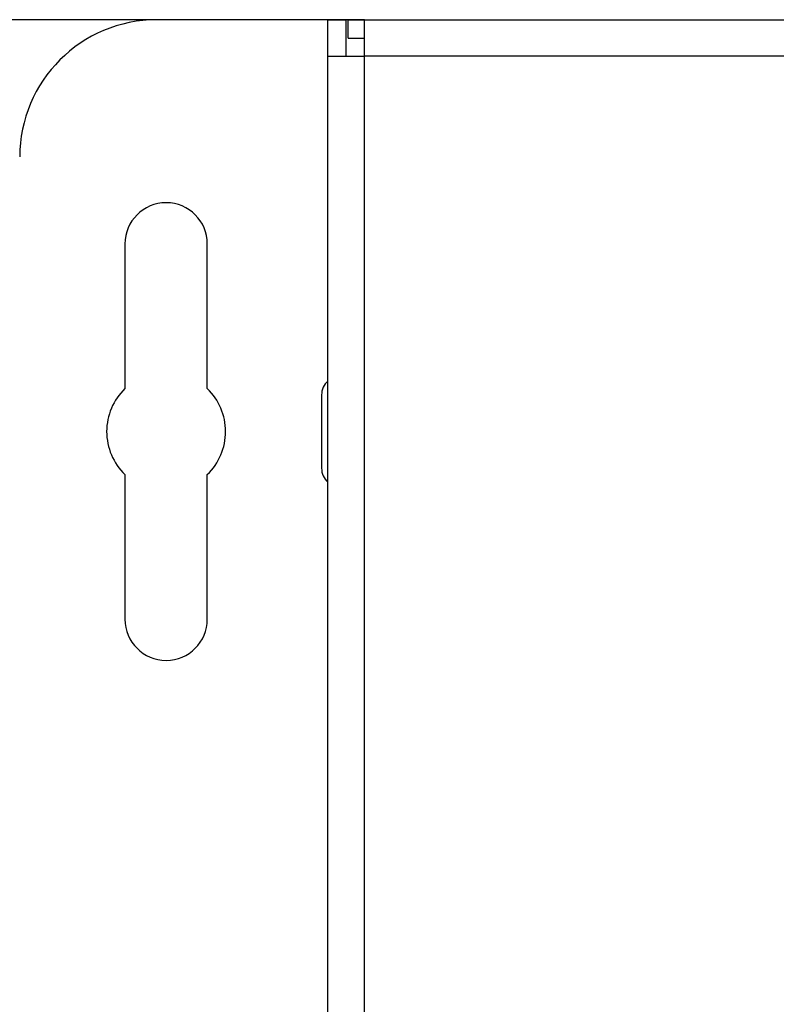
# Model space of a CAD drawing. Units: millimetres. Extents: x 3 to 584, y 10 to 410.
# Drawn here: x 70 to 111, y 197 to 251 of the extents above; entities that cross this region are included whole.
import ezdxf
from ezdxf.enums import TextEntityAlignment as Align

# ---------------------------------------------------------------- set-up
doc = ezdxf.new("R2010")
doc.units = ezdxf.units.MM
for name, color, linetype in [('00-3426-0101_XAS', 7, 'Continuous'), ('00-3427-0102_TAP', 7, 'Continuous'), ('Default', 7, 'Continuous')]:
    doc.layers.add(name, color=color, linetype=linetype)
doc.styles.add('SEACAD_Solid_Edge_ISO', font='txt')
doc.styles.add('SEACAD_Solid_Edge_ISOI', font='seisoi.ttf')
doc.dimstyles.new('UNE', dxfattribs={"dimtxt": 7, "dimasz": 7, "dimexe": 3.5, "dimexo": 0, "dimgap": 1.75, "dimtad": 1, "dimdec": 0, "dimtxsty": 'SEACAD_Solid_Edge_ISO', "dimblk1": '_SE_FILLED', "dimblk2": '_SE_FILLED', "dimsah": 1, "dimcen": 3.5, "dimadec": 0, "dimazin": 0, "dimtfac": 0.7, "dimtdec": 3, "dimtmove": 0, "dimatfit": 3, "dimfxl": 1, "dimarcsym": 0})

# ---------------------------------------------------------------- blocks, each defined once
blk = doc.blocks.new('SE1')
at = {"layer": '00-3426-0101_XAS', "color": 7, "linetype": 'Continuous'}
for p, q in [((86.706, 251.19), (77.366, 251.19)), ((87.806, 251.19), (87.706, 251.19)), ((75.616, 238.94), (75.616, 231.036)), ((80.116, 231.036), (80.116, 238.94)), ((86.356, 230.69), (86.356, 226.69)), ((75.616, 226.345), (75.616, 218.44)), ((80.116, 218.44), (80.116, 226.345))]:
    blk.add_line(p, q, dxfattribs=at)
for centre, radius, start, end in [((77.366, 243.69), 7.5, 90, 180), ((77.866, 238.94), 2.25, 0, 180), ((87.356, 230.69), 1, 130.5416, 180), ((77.866, 228.69), 3.25, 133.8131, 226.1869), ((77.866, 228.69), 3.25, 313.8131, 46.1869), ((87.356, 226.69), 1, 180, 229.4584), ((77.866, 218.44), 2.25, 180, 0)]:
    blk.add_arc(centre, radius, start, end, dxfattribs=at)
at = {"layer": '00-3427-0102_TAP', "color": 7, "linetype": 'Continuous'}
for p, q in [((86.706, 251.19), (87.706, 251.19)), ((86.706, 249.19), (86.706, 251.19)), ((87.706, 249.19), (87.706, 251.19)), ((87.806, 251.19), (88.706, 251.19)), ((87.806, 250.19), (87.806, 251.19)), ((88.706, 251.19), (241.026, 251.19)), ((88.706, 249.19), (88.706, 251.19)), ((87.806, 250.19), (88.706, 250.19)), ((86.706, 161.19), (86.706, 249.19)), ((86.706, 249.19), (88.706, 249.19))]:
    blk.add_line(p, q, dxfattribs=at)
at = {"layer": '00-3427-0102_TAP', "color": 7}
for p in [(88.706, 161.19), (241.026, 249.19)]:
    blk.add_line(p, (88.706, 249.19), dxfattribs=at)
blk = doc.blocks.new('DMBLK54')
at = {"layer": 'Default', "linetype": 'Continuous'}
for points in [[(38.946, 244.19), (41.279, 244.19), (40.112, 251.19)], [(38.946, 168.19), (40.112, 161.19), (41.279, 168.19)]]:
    blk.add_hatch(color=7, dxfattribs=at).paths.add_polyline_path(points)
at = {"layer": 'Default', "color": 7, "linetype": 'Continuous'}
for p, q in [((88.706, 251.19), (36.612, 251.19)), ((40.112, 251.19), (40.112, 161.19)), ((88.706, 161.19), (36.612, 161.19))]:
    blk.add_line(p, q, dxfattribs=at)
at = {"layer": 'Default', "color": 7, "linetype": 'Continuous', "style": 'SEACAD_Solid_Edge_ISOI'}
blk.add_text('90', height=7, rotation=90, dxfattribs=at).set_placement((31.362, 201.736), align=Align.TOP_LEFT)
blk = doc.blocks.new('_SE_FILLED')
at = {"color": 0}
blk.add_line((0, 0), (-1, 0), dxfattribs=at)
blk.add_solid([(0, 0), (-1, -0.1665), (-1, 0.1665), (0, 0)], dxfattribs=at)

msp = doc.modelspace()

# ---------------------------------------------------------------- block references
at = {"layer": 'Default'}
msp.add_blockref('SE1', (0, 0), dxfattribs=at)

# ---------------------------------------------------------------- dimensions: what is measured, and where the dimension line sits
at = {"layer": 'Default', "color": 7, "linetype": 'Continuous'}
dim = msp.add_linear_dim(base=(40.112, 251.19), p1=(88.706, 251.19), p2=(88.706, 161.19), angle=270, text='\\A1;<>', dimstyle='UNE', dxfattribs=at)
dim.commit()
dim.dimension.update_dxf_attribs({"geometry": 'DMBLK54', "text_midpoint": (40.112, 206.19), "dimtype": 161})

doc.saveas('drawing.dxf')
